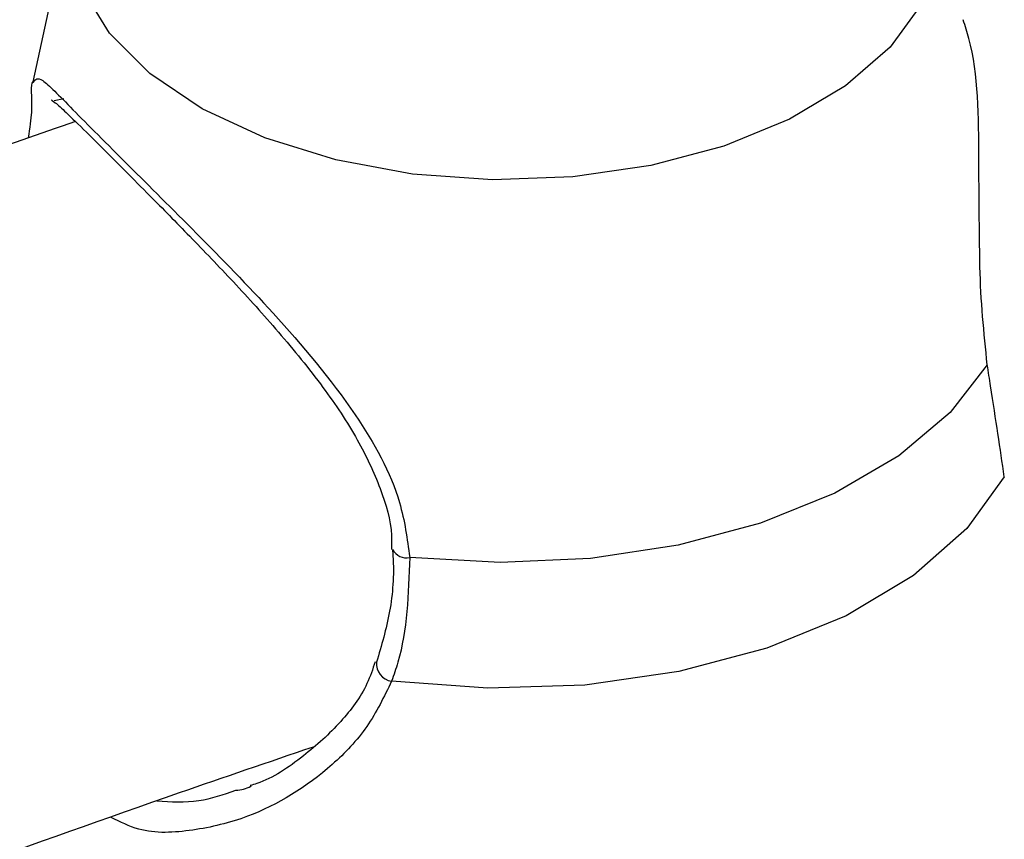
# Model space of a CAD drawing. Units: millimetres. Extents: x 0 to 42, y 0 to 29.8.
# Drawn here: x 35 to 35.1, y 25.8 to 25.9 of the extents above; entities that cross this region are included whole.
import ezdxf

# ---------------------------------------------------------------- set-up
doc = ezdxf.new("R2010")
doc.units = ezdxf.units.MM

msp = doc.modelspace()

# ---------------------------------------------------------------- linework, layer by layer
at = {"color": 7, "linetype": 'Continuous', "lineweight": 25}
for p, q in [((34.96787484235377, 25.86662603340843), (34.96401498752421, 25.84889112230442)), ((34.96697080779347, 25.84725883589713), (34.9660708298161, 25.84707584732076))]:
    msp.add_line(p, q, dxfattribs=at)
at = {"color": 8, "linetype": 'Continuous', "lineweight": 25, "flags": 128}
for points in [[(35.03017671653286, 25.84274774903073), (35.02317724254113, 25.84088872730031), (35.01570522501707, 25.83980383752171), (35.00801511455576, 25.83953002431515), (35.00036878864569, 25.84007661206098), (34.99302663374498, 25.84142498736909), (34.98623867813283, 25.84352923293554), (34.98023607749633, 25.84631769120134), (34.97522324320086, 25.84969540456463), (34.9713708813061, 25.85354734904795), (34.96881017937599, 25.85774235130182), (34.96762833904354, 25.86213755555583), (34.9678656064638, 25.86658328840057), (34.96788314706295, 25.86666394809544)], [(35.05073241450196, 25.86660049160044), (35.0509733828488, 25.86510512979417), (35.05073611542853, 25.86065939694943), (35.04908782011299, 25.8563145296139), (35.04608462762222, 25.85221848703362), (35.04182880807456, 25.84851075502599), (35.03646528830042, 25.8453175959576), (35.03017671653286, 25.84274774903073)]]:
    msp.add_lwpolyline(points, dxfattribs=at)
at = {"color": 7, "linetype": 'Continuous', "lineweight": 25, "flags": 128}
for points in [[(35.05539218613293, 25.82182501352328), (35.05182542515023, 25.81725122153268), (35.04690974148013, 25.81311523970999), (35.04080106563833, 25.80954826563054), (35.0336931710729, 25.80666344736182), (35.02581152747221, 25.80455229429106), (35.01740614863571, 25.80328177435376), (35.00874366178041, 25.80289218974233), (35.00009884985278, 25.80339589847928)], [(35.05702188262352, 25.81109482633318), (35.0534383655113, 25.80614812435346), (35.04833180281896, 25.80166939455586), (35.04187840586188, 25.79781318372981), (35.03430086094301, 25.79471255750536), (35.02586064515333, 25.79247450867953), (35.01684900362507, 25.79117626523352), (35.00757689958407, 25.79086262543949), (34.99836428399307, 25.79154441201402)]]:
    msp.add_lwpolyline(points, dxfattribs=at)
at = {"color": 8, "linetype": 'Continuous', "lineweight": 25}
for centre, radius, start, end in [((34.99974146316318, 25.80476135345899), 0.001411450511891914, 205.948710801636, 284.6672641881509), ((34.9986006492033, 25.79320731454905), 0.00167961702587444, 174.3231660352699, 261.9101609191388)]:
    msp.add_arc(centre, radius, start, end, dxfattribs=at)
at = {"color": 7, "linetype": 'Continuous', "lineweight": 25}
for points, knots in [([(35.81182248923846, 27.69828319874928), (35.79127761941708, 27.69419011173821), (35.74899632501145, 27.68576654816988), (35.68507845701226, 27.67173632021597), (35.6200731946055, 27.6565120900963), (35.55519962923842, 27.6402535884732), (35.49047863359093, 27.62299519727524), (35.42593329931849, 27.60473535143826), (35.36158604407841, 27.58548255278387), (35.29745937740775, 27.56524303764945), (35.23357568623717, 27.54402407823596), (35.16995728311652, 27.52183309480792), (35.10662638407386, 27.49867789026237), (35.04360510535808, 27.47456658385109), (34.98091545515386, 27.44950762540491), (34.91857932667827, 27.42350978787834), (34.85661849094478, 27.39658216559432), (34.79505458965697, 27.36873417085305), (34.73390912898966, 27.33997553128471), (34.67320347328855, 27.31031628704977), (34.61295883626898, 27.2797667867936), (34.5531962731374, 27.24833768374042), (34.49393667289229, 27.21603993167194), (34.4352007531232, 27.18288478217805), (34.37700905318178, 27.14888378101106), (34.31938192740285, 27.11404876436382), (34.26233953837753, 27.07839185507365), (34.20590185027981, 27.04192545875381), (34.15008862224806, 27.00466225985456), (34.09491940182266, 26.96661521765565), (34.04041351844075, 26.92779756219239), (33.98659007698883, 26.88822279011712), (33.93346795141366, 26.84790466049834), (33.88106577839211, 26.80685719055933), (33.82940195105951, 26.76509465135805), (33.77849461279674, 26.72263156341049), (33.72836165506584, 26.67948269569337), (33.67902070844934, 26.63566305921763), (33.6304891359076, 26.59118790206832), (33.5827840230433, 26.54607270123433), (33.53592217480993, 26.50033316016785), (33.48992011022218, 26.45398520463776), (33.44479405650221, 26.40704497798686), (33.40055994327209, 26.35952883633587), (33.35723339679028, 26.31145334373338), (33.31482973422972, 26.26283526724943), (33.27336395799479, 26.21369157201035), (33.23285075007516, 26.16403941617174), (33.19330446643369, 26.11389614582517), (33.15473913142666, 26.06327928983432), (33.117168432254, 26.01220655459451), (33.08060571343871, 25.96069581870948), (33.0450639713337, 25.90876512757777), (33.01055584865659, 25.85643268788077), (32.97709362905245, 25.80371686196315), (32.94468923168629, 25.75063616209599), (32.91335420586773, 25.69720924461177), (32.88309972571205, 25.64345490390019), (32.8539365848429, 25.5893920662527), (32.82587519114377, 25.53503978354373), (32.79892556156729, 25.48041722673614), (32.77309731701308, 25.42554367919835), (32.74839967728735, 25.37043852982121), (32.72484145615952, 25.31512126592305), (32.70243105653324, 25.2596114659321), (32.68117646575207, 25.20392879183734), (32.66108525106189, 25.14809298139995), (32.64216455525456, 25.09212384012007), (32.62442109251976, 25.03604123295615), (32.60786114453335, 24.97986507579705), (32.59249055681251, 24.92361532669099), (32.57831473536925, 24.86731197683887), (32.5653386436941, 24.81097504136454), (32.55356680010276, 24.75462454987868), (32.54300327547697, 24.69828053685852), (32.53365169143076, 24.64196303187038), (32.52551521893003, 24.58569204966762), (32.51859657739147, 24.52948758020161), (32.51289803428219, 24.47336957858822), (32.50842140523736, 24.4173579550772), (32.50516805470691, 24.36147256507553), (32.50313889713623, 24.30573319927947), (32.50233439867855, 24.25015957397191), (32.50275457942848, 24.19477132154372), (32.50439901615835, 24.13958798129687), (32.50726684552975, 24.08462899058696), (32.51135676774478, 24.02991367635888), (32.51666705059208, 23.97546124712629), (32.52319553383557, 23.92129078543897), (32.53093963388601, 23.86742124087568), (32.53989634868942, 23.81387142359118), (32.5500622627613, 23.76065999843668), (32.56143355229212, 23.7078054796623), (32.57400599024783, 23.65532622619871), (32.58777495138894, 23.60324043750349), (32.60273541713393, 23.55156614994563), (32.61888198019664, 23.50032123369033), (32.63620884893321, 23.44952339003489), (32.65470985134181, 23.39919014913671), (32.67437843866806, 23.34933886806562), (32.6952076885798, 23.2999867291054), (32.71719030788633, 23.25115073822494), (32.7403186140254, 23.20284776700436), (32.764584532127, 23.15509454671837), (32.78997961349899, 23.10790762232203), (32.81649506253998, 23.06130330879533), (32.84412174237743, 23.01529769315775), (32.87285015420317, 22.96990667388802), (32.90267043736916, 22.9251459585616), (32.93357236925101, 22.88103106109485), (32.96554536495181, 22.83757729855562), (32.99857847692461, 22.79479978750979), (33.0326603945949, 22.75271343988597), (33.06777944406474, 22.71133295835294), (33.10392358797893, 22.67067283121717), (33.14108042563023, 22.63074732685924), (33.17923719337489, 22.59157048773863), (33.21838076542433, 22.55315612400805), (33.25849765506516, 22.51551780677886), (33.29957401637195, 22.4786688611155), (33.34159564638593, 22.44262235873229), (33.38454798802726, 22.40739111077782), (33.42841613285976, 22.37298765956973), (33.47318482706794, 22.33942427383331), (33.5188384681249, 22.30671293075131), (33.5653611388737, 22.27486534743974), (33.61273650453722, 22.2438928283871), (33.6609482239259, 22.21380680066016), (33.70997844346738, 22.18461678260562), (33.75981345038856, 22.15633793467138), (33.81042260250688, 22.12896284115796), (33.86183701873959, 22.10256682007433), (33.90487902817927, 22.08134152167767), (33.93104558839757, 22.06927709486866), (33.93956127714579, 22.06535082780206)], [0, 0, 0, 0, 0.007207792772061358, 0.01483362079487201, 0.02245945204375237, 0.03008528348788568, 0.03771111290857449, 0.04533693883543122, 0.05296276048358563, 0.06058857769192892, 0.06821439086236628, 0.07584020090007239, 0.08346600915467453, 0.09109181736228374, 0.09871762758832722, 0.1063434421710158, 0.1139692636654595, 0.1215950947881655, 0.1292209383619381, 0.1368467969322161, 0.1444726727441007, 0.1520985686345164, 0.1597244873454284, 0.1673504314685832, 0.1749764033898946, 0.1826024052333292, 0.1902284388041792, 0.1978545055315812, 0.2054806064102228, 0.2131067419411332, 0.2207329120714359, 0.2283591161330912, 0.2359853527805064, 0.2436116199270413, 0.251237914680349, 0.2588642332766758, 0.266490571014069, 0.2741169203633647, 0.2817432738880882, 0.2893696232693395, 0.2969959589520185, 0.3046222700750694, 0.3122485444020335, 0.3198747682522635, 0.3275009264333435, 0.3351270021752126, 0.3427529770666248, 0.3503788309946965, 0.3580045420882699, 0.3656300866660738, 0.3732554391905443, 0.3808805722285412, 0.3885054564199361, 0.3961300604555614, 0.4037543510656927, 0.4113782930206272, 0.4190018491448396, 0.4266249803463243, 0.4342476456627498, 0.4418698023261495, 0.4494914058477757, 0.4571124101248611, 0.464732767570896, 0.472352429270939, 0.4799713451634376, 0.4875894642498078, 0.495206734832788, 0.50282310478436, 0.5104385218437133, 0.5180529339452268, 0.5256662895762195, 0.5332785381634639, 0.5408896304871242, 0.5484995191200606, 0.5561081588898084, 0.5637155073599271, 0.5713215253266383, 0.5789261773260291, 0.5865294321464102, 0.5941312633397133, 0.6017316497252401, 0.6093305758786025, 0.6169280325980876, 0.6245240173405903, 0.6321185346188667, 0.6397115963520238, 0.6473032221611139, 0.6548934396023404, 0.6624822843305151, 0.6700698001865598, 0.6776560392034489, 0.6852410615263046, 0.6928249352434647, 0.7004077361269605, 0.7079895472821484, 0.715570458707982, 0.7231505667711235, 0.7307299735984951, 0.7383087863947545, 0.7458871166924947, 0.7534650795444374, 0.7610427926680482, 0.7686203755540685, 0.7761979281389025, 0.7837755511316103, 0.7913533642840112, 0.7989314857434747, 0.8065100311590239, 0.8140891128233672, 0.821668838861767, 0.829249312478181, 0.8368306312679198, 0.8444128866046451, 0.8519961631080571, 0.8595805381970631, 0.8671660817315071, 0.8747528557439856, 0.8823409142616286, 0.8899303032162417, 0.8975210604397967, 0.9051132157410029, 0.9127067910575476, 0.9203018006777909, 0.9278982515248494, 0.9354961434954826, 0.943095469846039, 0.9506962176171998, 0.95829836808968, 0.9659018972628685, 0.9735067763489581, 0.9811129722753119, 0.9887204481885281, 0.9963291639541222, 1, 1, 1, 1]), ([(35.88687633251246, 27.59742493125726), (35.88595369963159, 27.59533033236878), (35.8791370000656, 27.57985478230977), (35.86645803216991, 27.55004886383503), (35.8488513267997, 27.50797192066294), (35.83129858238692, 27.46486327229906), (35.81380071533746, 27.42085592947837), (35.79636304504282, 27.37593196007147), (35.77898990628036, 27.33011435950651), (35.76168606556485, 27.28341567588253), (35.74445631876371, 27.23585175255812), (35.72730557805938, 27.18743803676789), (35.7102388300246, 27.13819055580532), (35.69326113007975, 27.08812564329761), (35.67637758885049, 27.03726000012328), (35.65959336213611, 26.98561066572481), (35.64291364117737, 26.93319501346248), (35.62634364395736, 26.88003073959849), (35.60988860720582, 26.8261358540698), (35.59355377907899, 26.77152867087137), (35.57734441242128, 26.71622779863476), (35.56126575854596, 26.66025213124366), (35.54532306147498, 26.60362083852407), (35.52952155258708, 26.54635335699351), (35.5138664456296, 26.48846938066638), (35.49836293205505, 26.42998885190905), (35.48301617664865, 26.37093195233902), (35.46783131341681, 26.31131909376214), (35.45281344171088, 26.25117090914281), (35.43796762256333, 26.19050824360155), (35.42329887521644, 26.12935214543534), (35.40881217382604, 26.06772385715629), (35.39451244432502, 26.00564480654464), (35.38040456143325, 25.94313659771223), (35.36649334580193, 25.88022100217363), (35.35278356128234, 25.81691994992162), (35.33927991230964, 25.75325552050491), (35.32598704139392, 25.68924993410566), (35.3129095267115, 25.62492554261509), (35.30005187979045, 25.56030482070563), (35.28741854328486, 25.49541035689826), (35.27501388883339, 25.43026484462397), (35.26284221499802, 25.3648910732786), (35.25090774527942, 25.29931191927027), (35.23921462620618, 25.23355033705904), (35.22776692549515, 25.16762935018837), (35.21656863028089, 25.10157204230827), (35.20562364541241, 25.03540154818995), (35.19493579181583, 24.96914104473184), (35.18450880492176, 24.90281374195742), (35.17434633481555, 24.83644288483794), (35.16445194553899, 24.77005175091814), (35.15482911079655, 24.70366362390727), (35.1454812111706, 24.63730177378832), (35.13641153225003, 24.5709894412247), (35.12762326603085, 24.50474984593318), (35.11911950978521, 24.43860617762585), (35.11090326499601, 24.37258158694321), (35.10297743635868, 24.30669917637852), (35.09534483085167, 24.24098199119288), (35.08800815687769, 24.17545301032017), (35.0809700234779, 24.11013513726077), (35.07423293962175, 24.04505119096293), (35.06779931357553, 23.98022389668984), (35.06167145235327, 23.91567587687075), (35.05585156125397, 23.85142964193352), (35.05034174348982, 23.78750758111604), (35.04514399991081, 23.72393195325297), (35.04026022883166, 23.66072487753433), (35.03569222596813, 23.59790832423105), (35.0314416844904, 23.53550410538276), (35.02751019520258, 23.47353386544187), (35.02389924685872, 23.41201907186709), (35.02061022662672, 23.35098100565911), (35.01764442071381, 23.29044075182961), (35.01500301516884, 23.23041918979404), (35.01268709687873, 23.17093698367737), (35.01069765477969, 23.11201457252033), (35.00903558130602, 23.0536721603729), (35.00770167410339, 22.99592970625961), (35.00669663803758, 22.93880691399992), (35.00602108753399, 22.88232322186508), (35.00567554928963, 22.82649779205109), (35.00566046540512, 22.77134949994509), (35.00597619699256, 22.71689692316139), (35.0066230283239, 22.66315833032026), (35.00760117159528, 22.6101516695419), (35.00891077239545, 22.55789455662563), (35.01055191598142, 22.50640426288405), (35.01252463448176, 22.45569770260045), (35.01482891516935, 22.40579142007981), (35.01746470996946, 22.35670157626463), (35.02043194639877, 22.30844393489259), (35.02373054016473, 22.26103384818041), (35.0273604096959, 22.21448624203105), (35.03132149292102, 22.16881560078094), (35.03561376667127, 22.1240359515326), (35.04023726914476, 22.08016084815962), (35.04519212594791, 22.03720335513126), (35.05047858031437, 21.99517603138894), (35.05609702819818, 21.95409091462774), (35.06204805904262, 21.91395950650533), (35.06833250313495, 21.87479275953831), (35.07495148656106, 21.83660106677743), (35.08190649485739, 21.79939425581521), (35.08919944649057, 21.76318158932104), (35.09683277723317, 21.72797177518645), (35.10480953626568, 21.69377299058641), (35.11313349429633, 21.66059292593274), (35.12180926295124, 21.6284388569544), (35.13084242283637, 21.5973177561372), (35.14023965454172, 21.56723645862653), (35.15000886176113, 21.53820190246706), (35.16015926769705, 21.51022146846004), (35.17070145384215, 21.48330345003539), (35.18164729293105, 21.45745768612318), (35.19300970495844, 21.43269638537869), (35.20480213874138, 21.40903514990214), (35.2170363815089, 21.38649651138226), (35.22972093915442, 21.36511036507904), (35.24285918288734, 21.34491359145005), (35.25644818936806, 21.32594791156347), (35.27047642729754, 21.30825868026502), (35.28492194661087, 21.29189206874584), (35.29975275828684, 21.27688984177142), (35.31492928767305, 21.26328384028007), (35.33040842791807, 21.25109157287802), (35.34614819674499, 21.24031549276223), (35.36211097223696, 21.23094216968742), (35.37826684015283, 21.2229554370386), (35.39458851543925, 21.21630794111666), (35.41106962141666, 21.21104599199829), (35.42539671692197, 21.20744027418746), (35.43429529997223, 21.20609997313226), (35.43757598058173, 21.205605838318)], [0, 0, 0, 0, 0.001207361775704875, 0.008920365470485542, 0.01662790061214624, 0.02433040689729635, 0.03202828451225939, 0.03972189769127447, 0.04741157816008106, 0.05509762828638089, 0.06278032394425133, 0.07045991710699422, 0.0781366381867738, 0.0858106981410971, 0.09348229036664985, 0.1011515924003987, 0.1088187674469143, 0.1164839657495063, 0.1241473258214438, 0.131808975551964, 0.1394690332004118, 0.1471276082905573, 0.1547848024158262, 0.162440709965066, 0.1700954187774515, 0.1777490107341406, 0.1854015622935374, 0.1930531449762009, 0.2007038258047879, 0.2083536677038431, 0.2160027298637413, 0.2236510680725202, 0.2312987350191079, 0.2389457805708659, 0.2465922520283064, 0.2542381943592567, 0.261883650414807, 0.2695286611289082, 0.2771732657034193, 0.2848175017802109, 0.2924614056018, 0.3001050121617559, 0.3077483553461673, 0.3153914680672648, 0.323034382390145, 0.3306771296536143, 0.3383197405860321, 0.3459622454169205, 0.3536046739851552, 0.3612470558445409, 0.3688894203673434, 0.3765317931041355, 0.3841741973401419, 0.3918166624681902, 0.3994592180739328, 0.4071018940392104, 0.4147447206475208, 0.4223877286921699, 0.4300309495877478, 0.437674415485822, 0.4453181593955813, 0.4529622153103445, 0.4606066183408847, 0.4682514048565103, 0.4758966126350934, 0.4835422810231493, 0.4911884511073488, 0.4988351658988265, 0.5064824705319182, 0.5141304124790543, 0.5217790417837616, 0.5294284113139109, 0.5370785770375952, 0.544729598324392, 0.5523815382748841, 0.5600344640819015, 0.5676884474271348, 0.575343564917419, 0.582999898565314, 0.5906575363193741, 0.5983165726499525, 0.6059771091973316, 0.6136392554896118, 0.6213031297387934, 0.6289688597245388, 0.6366365837760259, 0.6443064518639019, 0.6519786268151793, 0.6596532856657625, 0.6673306211663944, 0.6750108434595176, 0.6826941819455976, 0.6903808873588783, 0.6980712340728218, 0.7057655226557039, 0.7134640826952353, 0.721167275907927, 0.7288754995425323, 0.7365891900764024, 0.7443088271859936, 0.7520349379458309, 0.7597681011684596, 0.7675089517351199, 0.7752581846729076, 0.7830165585948115, 0.7907848979133588, 0.7985640929367392, 0.8063550965147639, 0.8141589152597666, 0.8219765924388186, 0.8298091783028478, 0.8376576817361598, 0.8455229945034123, 0.8534057758790057, 0.8613062810222578, 0.8692241114231904, 0.8771578612529859, 0.8851046324313913, 0.8930593997357922, 0.9010117442603294, 0.9089476318108477, 0.9168493785508925, 0.9246947097285834, 0.9324578148585196, 0.940111734914866, 0.9476318754015816, 0.9549998116875952, 0.9622062324065114, 0.9692521814820806, 0.9761485155607388, 0.9829141464507817, 0.9895738378142952, 0.9961561399246324, 1, 1, 1, 1]), ([(34.00663023047091, 22.1828477801687), (33.99722806220444, 22.18714834352284), (33.97064365385232, 22.1993080846709), (33.92767965258497, 22.22035178260068), (33.87769662714374, 22.2458897463625), (33.82851322412775, 22.27238744550852), (33.78010249111497, 22.29977817928562), (33.73249376775254, 22.32806761032749), (33.68570096477021, 22.35724162167309), (33.6397417824147, 22.38729101498177), (33.59463255525368, 22.41820489259014), (33.5503896295851, 22.44997243262638), (33.50702898978101, 22.48258241419357), (33.464566353727, 22.51602334524372), (33.42301714221244, 22.55028342859664), (33.38239648171112, 22.58535057107737), (33.3427191977442, 22.62121238089959), (33.30399981023268, 22.65785616808477), (33.26625252772475, 22.69526894404867), (33.22949124128785, 22.7334374215013), (33.19372951782382, 22.77234801447328), (33.15898059285966, 22.8119868386476), (33.12525736280747, 22.85233971208341), (33.09257237672463, 22.89339215644495), (33.06093782761806, 22.93512939883942), (33.03036554335616, 22.9775363743634), (33.00086697726947, 23.02059772944683), (32.97245319853762, 23.06429782607063), (32.94513488247485, 23.10862074691633), (32.91892230083771, 23.15355030148703), (32.89382531228723, 23.19907003321545), (32.86985335314183, 23.24516322755176), (32.84701542855765, 23.29181292099832), (32.82532011118444, 23.33900189598907), (32.80477556233392, 23.38671261926232), (32.78538947795455, 23.43492733695884), (32.76716907706637, 23.48362810390503), (32.75012107580982, 23.53279687296131), (32.73425172126844, 23.58241542104436), (32.71956678895825, 23.63246536200857), (32.70607158133739, 23.68292815947117), (32.69377092730496, 23.73378513943483), (32.68266918263415, 23.78501750257838), (32.67277023126582, 23.83660633610003), (32.66407748737296, 23.88853262501587), (32.65659389809408, 23.94077726283578), (32.65032194682561, 23.99332106156066), (32.64526365695885, 24.04614476096582), (32.64142059594655, 24.09922903715718), (32.63879387958769, 24.15255451040611), (32.63738417642455, 24.20610175228748), (32.63719171215551, 24.25985129216076), (32.63821627397785, 24.31378362304769), (32.64045721478682, 24.36787920696996), (32.64391345717069, 24.42211847981814), (32.6485834971552, 24.47648185582782), (32.65446540766385, 24.53094973174073), (32.66155684167365, 24.58550249072887), (32.66985503505759, 24.64012050615673), (32.67935680911624, 24.69478414525314), (32.69005857280983, 24.74947377275859), (32.70195632471078, 24.80416975460749), (32.7150456547024, 24.8588524616977), (32.72932174545542, 24.91350227379209), (32.74477937371682, 24.96809958358919), (32.76141291144855, 25.02262480099247), (32.77921632685447, 25.07705835760068), (32.79818318533415, 25.13138071143444), (32.81830665040172, 25.18557235190834), (32.83957948460623, 25.23961380505206), (32.86199405048815, 25.29348563897887), (32.88554231160447, 25.34716846959578), (32.91021583365151, 25.40064296654572), (32.93600578571248, 25.45388985936922), (32.96290294165286, 25.50688994387078), (32.99089768168457, 25.55962408867307), (33.01997999411589, 25.61207324194108), (33.05013947730234, 25.66421843825711), (33.08136534180968, 25.71604080562742), (33.11364641279882, 25.76752157260108), (33.1469711326392, 25.8186420754816), (33.18132756375547, 25.86938376561287), (33.21670339171018, 25.91972821672069), (33.25308592852348, 25.96965713229296), (33.29046211622932, 26.01915235298157), (33.3288185306664, 26.06819586401066), (33.3681413855007, 26.11676980257653), (33.4084165364761, 26.16485646522572), (33.44962948588785, 26.21243831519853), (33.4917653872742, 26.2594979897269), (33.53480905031981, 26.3060183072756), (33.57874494596528, 26.35198227471762), (33.62355721171599, 26.39737309443495), (33.66922965714392, 26.44217417133683), (33.71574576957553, 26.48636911978872), (33.76308871995916, 26.52994177044554), (33.81124136890526, 26.57287617698373), (33.86018627289267, 26.61515662272706), (33.90990568671157, 26.65676762387863), (33.96038157367977, 26.69769393948234), (34.01159561307162, 26.73792057829939), (34.06352921112875, 26.77743280791215), (34.11616350403017, 26.81621615734547), (34.16947936416766, 26.85425642235216), (34.22345740732919, 26.89153967120515), (34.27807800000294, 26.92805225036062), (34.3333212667969, 26.96378078998961), (34.38916709796931, 26.99871220937696), (34.44559515706532, 27.03283372218595), (34.50258488865568, 27.06613284158702), (34.56011552617302, 27.0985973852496), (34.61816609984202, 27.13021548019555), (34.67671544469941, 27.16097556751302), (34.7357422087001, 27.1908664069295), (34.79522486090598, 27.21987708124301), (34.85514169975392, 27.24799700060906), (34.91547085930986, 27.27521590574396), (34.97619031891882, 27.30152387265121), (35.03727791256191, 27.32691131695173), (35.09871133962952, 27.35136899825273), (35.16046817229081, 27.37488802360951), (35.22252586345652, 27.39745984847644), (35.28486175508205, 27.41907628767833), (35.3474530885704, 27.43972948959989), (35.41027700758769, 27.45941204690512), (35.47331058942967, 27.47811659697337), (35.53653077005413, 27.49583732596408), (35.59991466615816, 27.51256436772482), (35.66343841566161, 27.52830471852155), (35.72708154770223, 27.54300419332062), (35.78412635546949, 27.55538763705265), (35.81997574659276, 27.56242771860251), (35.83455375896122, 27.56529053977444)], [0, 0, 0, 0, 0.004231534600949747, 0.01196456398137715, 0.01969884495047731, 0.0274344363731879, 0.03517139529536585, 0.04290977631413553, 0.05064963096283105, 0.05839100706625708, 0.06613394807166503, 0.0738784923622744, 0.08162467256125475, 0.08937251483540015, 0.09712203820882659, 0.1048732538982273, 0.112626164682083, 0.120380764316975, 0.1281370370147908, 0.1358949569946356, 0.1436544881232655, 0.1514155836573064, 0.1591781860994172, 0.1669422271793999, 0.174707627969126, 0.1824742991380446, 0.1902421413532797, 0.19801104582523, 0.2057808949965021, 0.2135515633682947, 0.2213229184551426, 0.22909482185536, 0.2368671304214836, 0.2446396975120871, 0.2524123668703586, 0.2601849464890565, 0.2679572877631003, 0.2757292444224703, 0.2835006738337578, 0.2912714382386076, 0.2990414059072448, 0.3068104521890387, 0.3145784604449053, 0.322345322849575, 0.330110941055214, 0.3378752267113387, 0.3456381018393119, 0.3533994990631305, 0.3611593617009896, 0.3689176437248735, 0.3766743095975519, 0.3844293339981936, 0.3921827014490556, 0.3999344058566894, 0.4076844499814267, 0.4154328448490352, 0.4231796091181982, 0.430924768416755, 0.4386683546590024, 0.446410405355175, 0.4541509629233104, 0.461890074012313, 0.4696277888439226, 0.4773641605799906, 0.4850992447203172, 0.4928330985351156, 0.5005657805351419, 0.5082973499815954, 0.5160278664368726, 0.5237573893567231, 0.5314859777235414, 0.5392136897199434, 0.5469405824415183, 0.5546667116470095, 0.5623921315441258, 0.5701168946088528, 0.5778410514360245, 0.5855646506188243, 0.5932877386548733, 0.601010359876551, 0.6087325564032439, 0.6164543681132607, 0.6241758326333591, 0.6318969853437257, 0.6396178593965618, 0.6473384857465408, 0.6550588931913844, 0.6627791084210638, 0.670499156074329, 0.6782190588011716, 0.6859388373301806, 0.6936585105397514, 0.7013780955322679, 0.7090976077104346, 0.7168170608550731, 0.724536467203849, 0.7322558375303093, 0.7399751812228994, 0.7476945063635191, 0.7554138179780145, 0.763133121787565, 0.7708524227709367, 0.7785717248804732, 0.7862910311156448, 0.7940103435952766, 0.8017296636282785, 0.8094489917829479, 0.8171683279548757, 0.8248876714334648, 0.8326070209671822, 0.8403263748275595, 0.8480457308721584, 0.8557650866064895, 0.8634844392451315, 0.8712037857720843, 0.8789231230005763, 0.8866424476324546, 0.8943617555151783, 0.902081043001764, 0.9098003068480467, 0.9175195439546667, 0.9252387514268451, 0.9329579266346562, 0.9406770672741103, 0.9483961714290393, 0.956115237633972, 0.9638342649381629, 0.9715532529708163, 0.9792722020076511, 0.9869911130388759, 0.9947099878386467, 1, 1, 1, 1]), ([(35.28169222891064, 25.46509549277331), (35.27092524282885, 25.46702809843296), (35.24284154219711, 25.47206894443875), (35.19788491269364, 25.4809878426688), (35.1468118021722, 25.49176068521868), (35.09621464996672, 25.50323134613114), (35.04610051282453, 25.51535616072624), (34.99650218088416, 25.52813774855574), (34.94744517670654, 25.54156581915798), (34.89895657332296, 25.55563303402337), (34.85106260898034, 25.57033076201483), (34.80378930283909, 25.58565022168453), (34.75716226643544, 25.6015821811371), (34.71120673025311, 25.61811704501581), (34.66594751232871, 25.63524483859493), (34.62140900204052, 25.65295522035528), (34.57761513949266, 25.67123748797478), (34.534589395761, 25.69008058726849), (34.49235475262517, 25.70947312168073), (34.45093368220994, 25.7294033631447), (34.4103481265016, 25.74985926428075), (34.37061947685783, 25.77082847214675), (34.33176855362424, 25.79229834370273), (34.29381558601619, 25.81425596317744), (34.25678019246288, 25.83668816152351), (34.2206813616592, 25.85958153814983), (34.18553743463178, 25.88292248510543), (34.15136622095477, 25.90669712149947), (34.11818488582546, 25.93089137022622), (34.08600990396308, 25.95549100603893), (34.05485693155445, 25.98048178759032), (34.02474088499577, 26.00584944046251), (33.99567596469576, 26.03157967815292), (33.96767565674848, 26.05765824519425), (33.94075274044217, 26.08407096214734), (33.9149193023668, 26.11080377166674), (33.89018675853897, 26.137842784574), (33.86656588342749, 26.16517432432055), (33.84406685383323, 26.19278496848461), (33.82269928087329, 26.2206615829126), (33.80247233165775, 26.24879135321078), (33.78339456049167, 26.27716178198249), (33.76547486772567, 26.305760753768), (33.74871927582098, 26.33457626842119), (33.73314337458871, 26.36359731748012), (33.71872614535895, 26.39281036830496), (33.70558313997228, 26.42221215336403), (33.69603801449225, 26.44520934487206), (33.6912920545977, 26.45843244214452), (33.69009605748109, 26.46176470507172)], [0, 0, 0, 0, 0.01353065253072779, 0.03529221568029538, 0.05705106486573817, 0.07880702883833512, 0.1005599413930405, 0.1223096424849726, 0.1440559795359548, 0.1657988089565839, 0.1875379979117752, 0.2092734263610829, 0.2310049894077728, 0.2527325999940822, 0.2744561919830898, 0.2961757236709157, 0.3178911817759135, 0.3396025859537313, 0.3613099938897428, 0.3830135070203654, 0.4047132769352166, 0.4264095125092788, 0.4481024878096057, 0.4697925508128969, 0.4914801329577852, 0.513165759537594, 0.5348500609142413, 0.5565337844999587, 0.5782175546171906, 0.5999022895185712, 0.6215891123111849, 0.6432793113643557, 0.6649743534414214, 0.6866758959819911, 0.7083857978603145, 0.7301061277585607, 0.7518391690846801, 0.7735874201320575, 0.7953535879269089, 0.8171405739550837, 0.8389514497205517, 0.8607894198998112, 0.8826577707631028, 0.9045598016024635, 0.9264987372195198, 0.9484776201826818, 0.9704991826736853, 0.9925656994066642, 1, 1, 1, 1]), ([(33.58624507284696, 26.35933575855414), (33.58825527372321, 26.35468531685202), (33.5949120602384, 26.33928536454973), (33.60750935619469, 26.31336994919515), (33.62399591203813, 26.28158694031269), (33.64177679323477, 26.25004240645124), (33.66075285414355, 26.21873661896125), (33.68093976006271, 26.18769209334136), (33.70232105473283, 26.15692540293235), (33.72488762951458, 26.12645464115177), (33.74862715164647, 26.09629731438073), (33.77352694782645, 26.06647081311523), (33.79957328806799, 26.03699220208434), (33.82675164523749, 26.00787820626579), (33.85504669804054, 25.97914515817439), (33.88444240475415, 25.95080896935455), (33.91492205691934, 25.92288510843993), (33.94646833503168, 25.89538858925307), (33.97906335862258, 25.86833396642193), (34.01268873167402, 25.84173533743343), (34.04732558254219, 25.81560634962972), (34.08295459847574, 25.78996021084381), (34.11955605491147, 25.76480970247371), (34.15710983994848, 25.74016719396726), (34.19559540597123, 25.7160447008202), (34.2349917809002, 25.69245389203176), (34.27527766281578, 25.6694060480945), (34.31643150766672, 25.64691203791697), (34.35843154280123, 25.62498234065789), (34.40125568425569, 25.60362710930755), (34.44488154213398, 25.58285617940016), (34.48928642535687, 25.56267907622081), (34.53444734607617, 25.54310502056783), (34.5803410240043, 25.52414293318493), (34.62694389081535, 25.50580143791046), (34.67423209489994, 25.48808886391963), (34.72218150609326, 25.47101324624941), (34.77076772230202, 25.45458232823271), (34.8199660712097, 25.43880355290415), (34.86975163275628, 25.42368409222115), (34.92009918666781, 25.4092307323915), (34.97098344227904, 25.39545029379884), (35.02237821770496, 25.38234805437152), (35.07425954189018, 25.36993362120308), (35.12659412178802, 25.35819900947994), (35.17938241950429, 25.34720042435033), (35.22285907268208, 25.33864896924224), (35.24886840250115, 25.33402637553014), (35.25700778122577, 25.33257977766796)], [0, 0, 0, 0, 0.00950481665063628, 0.03147523019045047, 0.05348091350588658, 0.07552152183239268, 0.09759622190761531, 0.1197037565412876, 0.1418425146671294, 0.1640106035655092, 0.1862059202416305, 0.2084262193878182, 0.2306691758974772, 0.2529324404778469, 0.2752136874771321, 0.2975106545600457, 0.3198211743049715, 0.3421431981418511, 0.364474813297436, 0.3868142535716427, 0.4091599048445874, 0.4315103062258431, 0.4538641477201947, 0.4762202652139394, 0.4985776334946606, 0.5209352384630817, 0.5432921938295283, 0.5656478734868737, 0.5880017501886097, 0.6103533861118943, 0.6327024237992738, 0.6550485776028094, 0.6773916257016507, 0.6997314027309924, 0.7220677930351049, 0.7444007245383464, 0.7667301632145708, 0.7890561081258046, 0.811378586995222, 0.833697652275975, 0.8560133776759506, 0.8783258550986336, 0.9006351919609412, 0.9229415088510506, 0.9452449374910554, 0.9675456189716575, 0.9898437022291299, 1, 1, 1, 1]), ([(35.05539218613293, 25.82182501352328), (35.05507579113394, 25.82488837404771), (35.05475144783489, 25.82802869061992), (35.05462433186165, 25.83468694416917), (35.054579685623, 25.84219310260108), (35.0545398760236, 25.85039280134776), (35.05328055714082, 25.85423127806778), (35.05308836467291, 25.85481709181516)], [0, 0, 0, 0, 0.2831067620268066, 0.2902188134268882, 0.5807899552635527, 0.9360217541581118, 1, 1, 1, 1]), ([(34.96361135534109, 25.84353988548117), (34.96374493603192, 25.84445328810962), (34.96388637963172, 25.84542045600679), (34.96397653460956, 25.84743256049619), (34.96376546236504, 25.84887656071662), (34.96406164550537, 25.84887938638851), (34.96408619031081, 25.84887962055298)], [0, 0, 0, 0, 0.2716604118911307, 0.2876510545603795, 0.9409673816966618, 0.9999999999999999, 0.9999999999999999, 0.9999999999999999, 0.9999999999999999]), ([(34.96584730837033, 25.84714754010651), (34.96583003965534, 25.84715344128548), (34.96569746252309, 25.84719874641593), (34.96623447826182, 25.84688898027614), (34.96716788381951, 25.84599757180371), (34.96909856489825, 25.84413392048209), (34.971061650621, 25.84217720622825), (34.97253984480184, 25.84069234951091), (34.97288043030915, 25.84035022891207)], [0, 0, 0, 0, 0.02246579099183661, 0.1724766519362118, 0.3869808332824685, 0.6461940076632411, 0.9184808092536239, 1, 1, 1, 1]), ([(34.96809492167083, 25.84509569320983), (34.96123743280131, 25.84273520209275), (34.93996957033796, 25.83541435894168), (34.90499295484764, 25.82245329505835), (34.86316413242621, 25.80625596430825), (34.82208039442099, 25.78941003305258), (34.78172099869573, 25.77197072233971), (34.74213064355428, 25.753932164613), (34.70330541167728, 25.73532432370624), (34.66536788110916, 25.71609704617212), (34.6379634256249, 25.70172307399968), (34.62348197037905, 25.69359538949648), (34.62107789148223, 25.69224610557008)], [0, 0, 0, 0, 0.05483528440087199, 0.1700665227414505, 0.2853108178662303, 0.4005682518854978, 0.5158387779300033, 0.6311221978434447, 0.7464181368936275, 0.8617260152896347, 0.9770450163344603, 1, 1, 1, 1]), ([(34.97288043030915, 25.84035022891207), (34.97365022086932, 25.83957887331907), (34.97550642882451, 25.83771889157589), (34.97905786924467, 25.83411578170778), (34.98324730806835, 25.82975512578206), (34.98763919886908, 25.8249195905616), (34.99173817205739, 25.81989295283658), (34.99511757721992, 25.81487783032552), (34.99732796627569, 25.81011740957629), (34.99842998684281, 25.806524654794), (34.99835928783838, 25.80459265065013), (34.99834301380776, 25.80414792734965)], [0, 0, 0, 0, 0.08986620980439759, 0.2166957899638789, 0.347733089516325, 0.4827973288146518, 0.6244172485024866, 0.7510067900095765, 0.8638556876401348, 0.9686612742909457, 1, 1, 1, 1]), ([(35.05702188262352, 25.81109482633318), (35.05662200416101, 25.81380391867555), (35.05614162405315, 25.81705839270613), (35.05549975066916, 25.8211408749926), (35.05539218613293, 25.82182501352328)], [0, 0, 0, 0, 0.8324209432703444, 1, 1, 1, 1]), ([(34.99845005870099, 25.80413877483312), (34.99846624730816, 25.80393517572982), (34.99862997294397, 25.80187604906756), (34.99832315262091, 25.79808420914119), (34.99739130291366, 25.79494455091512), (34.99692113133163, 25.79336041340488)], [0, 0, 0, 0, 0.0515598682250738, 0.5214575979962253, 0.9999999999999999, 0.9999999999999999, 0.9999999999999999, 0.9999999999999999]), ([(35.00009884985278, 25.80339589847928), (34.99997636438603, 25.79989629037372), (34.99982919467188, 25.79569141335221), (34.99857469646951, 25.79214006663927), (34.99836428399307, 25.79154441201402)], [0, 0, 0, 0, 0.8322735926987067, 1, 1, 1, 1]), ([(34.99679191313961, 25.79340635131145), (34.99655430938039, 25.7926958187964), (34.99585109838115, 25.79059293001403), (34.99345834344712, 25.78744920305628), (34.98987962446279, 25.78420323831641), (34.98680577876228, 25.78214269766179), (34.9850365982671, 25.78162018633745), (34.98483111464525, 25.78155949862375)], [0, 0, 0, 0, 0.1271828113494734, 0.3764096668819989, 0.6543277327426003, 0.9598514738088666, 1, 1, 1, 1]), ([(34.67609345598719, 25.64923406001198), (34.68472581221438, 25.65381786275385), (34.70538527612908, 25.6647880897516), (34.73906021333308, 25.68153292672856), (34.77694110844857, 25.69954388674805), (34.81565013947844, 25.71698353721705), (34.85512788312693, 25.73385903852591), (34.89534275451511, 25.75016772249433), (34.93632640894025, 25.76584248010321), (34.96818555049902, 25.77754495088241), (34.98658917211843, 25.78381494033973), (34.99087073772586, 25.78527364079416)], [0, 0, 0, 0, 0.08945908958206547, 0.2140987679863799, 0.338749001172224, 0.463410919207128, 0.5880853611832175, 0.7127729138662499, 0.837473946213954, 0.9621886400083901, 1, 1, 1, 1]), ([(34.98345894126876, 25.78110620514286), (34.98395360985823, 25.7811667494016), (34.98446281617908, 25.7812290729853), (34.98491530537467, 25.78152026357521), (34.98492822384429, 25.78152857700417)], [0, 0, 0, 0, 0.9714502141913536, 1, 1, 1, 1])]:
    msp.add_open_spline(points, degree=3, knots=knots, dxfattribs=at)
at = {"color": 8, "linetype": 'Continuous', "lineweight": 25}
for points, knots in [([(34.96408619031081, 25.84887962055298), (34.96425353720337, 25.84912481228086), (34.96459283271442, 25.84962193804963), (34.96745164059651, 25.84660966944806), (34.97269471839238, 25.84136995780784), (34.97964675032939, 25.83447566031745), (34.9874738216763, 25.82647056897843), (34.99466639307487, 25.81794642831462), (34.99921183877225, 25.80988825135663), (34.99985848903075, 25.80515518571788), (35.00009884985278, 25.80339589847928)], [0, 0, 0, 0, 0.1347811287667131, 0.2732684859904854, 0.4132540458169065, 0.5382709187858388, 0.6670972833733642, 0.8155621346194047, 0.9314441827673294, 1, 1, 1, 1]), ([(34.99836428399307, 25.79154441201402), (34.9976407581222, 25.79005362443327), (34.99619177083605, 25.78706806118277), (34.99162999114813, 25.78226531400034), (34.98576921038759, 25.77866484201998), (34.97934253529844, 25.77714531891478), (34.97475222909316, 25.77687717128785), (34.97238319440795, 25.77807867021587), (34.97152715027011, 25.77851282853375)], [0, 0, 0, 0, 0.141214727386501, 0.2828072261662167, 0.565094562890342, 0.7347407549798337, 0.9041493047253946, 0.9999999999999999, 0.9999999999999999, 0.9999999999999999, 0.9999999999999999]), ([(34.9758875743906, 25.78009511377365), (34.97722735129691, 25.78000542568907), (34.97972879775697, 25.77983797248051), (34.98227601554857, 25.78070401551376), (34.98345894126876, 25.78110620514286)], [0, 0, 0, 0, 0.5356008724131479, 0.9999999999999999, 0.9999999999999999, 0.9999999999999999, 0.9999999999999999])]:
    msp.add_open_spline(points, degree=3, knots=knots, dxfattribs=at)

doc.saveas('drawing.dxf')
